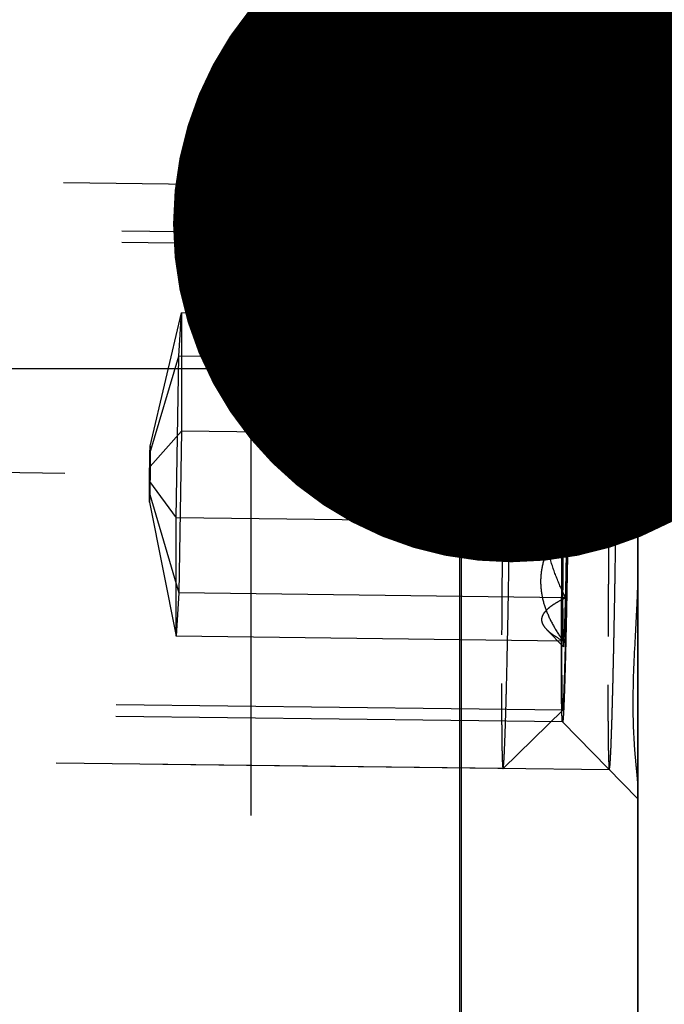
# Model space of a CAD drawing. Units: millimetres. Extents: x 0 to 420, y 0 to 297.
# Drawn here: x 264 to 268, y 169 to 174 of the extents above; entities that cross this region are included whole.
import ezdxf

# ---------------------------------------------------------------- set-up
doc = ezdxf.new("R2010")
doc.units = ezdxf.units.MM
doc.header["$LTSCALE"] = 23.1
doc.linetypes.add('CENTER', pattern=[0.6, 0.375, -0.075, 0.075, -0.075])
doc.linetypes.add('HIDDEN', pattern=[0.2, 0.1, -0.1])
doc.layers.get('0').update_dxf_attribs({"linetype": 'CONTINUOUS'})
for name, color, linetype in [('10003422_HP_HL', 7, 'CONTINUOUS'), ('30578429_AXIS', 7, 'CONTINUOUS'), ('30578429_CL', 7, 'CONTINUOUS'), ('30578429_DIM', 7, 'CONTINUOUS'), ('30578429_HL', 7, 'CONTINUOUS'), ('606715005-000-00-ED1_CL', 7, 'CONTINUOUS')]:
    doc.layers.add(name, color=color, linetype=linetype)
doc.styles.get("Standard").update_dxf_attribs({"font": 'TXT.SHX', "width": 0.7})
doc.styles.add('TEXTSTYLE_3', font='gdt', dxfattribs={"width": 0.7})
doc.dimstyles.new('DIMSTYLE_1', dxfattribs={"dimtxt": 3.5, "dimasz": 3.5, "dimexe": 0.18, "dimexo": 0.0625, "dimgap": 0.09, "dimtad": 1, "dimdec": 3, "dimdsep": 46, "dimtxsty": 'STANDARD', "dimblk": '_FILLED', "dimblk1": '_FILLED', "dimblk2": '_FILLED', "dimcen": 0.09, "dimclrt": 2, "dimadec": 0, "dimazin": 0, "dimtp": 0.1, "dimtm": 0.1, "dimtfac": 1, "dimtdec": 3, "dimtofl": 0, "dimtmove": 0, "dimatfit": 3, "dimldrblk": '_FILLED', "dimfxl": 1, "dimtolj": 1, "dimarcsym": 0})
doc.dimstyles.new('DIMSTYLE_5', dxfattribs={"dimtxt": 3.5, "dimasz": 3.5, "dimexe": 0.18, "dimexo": 0.0625, "dimgap": 0.09, "dimtad": 1, "dimdec": 3, "dimdsep": 46, "dimtxsty": 'STANDARD', "dimblk": '_FILLED', "dimblk1": '_FILLED', "dimblk2": '_FILLED', "dimcen": 0.09, "dimclrt": 2, "dimadec": 0, "dimazin": 0, "dimtp": 0.15, "dimtm": 0.15, "dimtfac": 1, "dimtdec": 3, "dimtofl": 0, "dimtmove": 0, "dimatfit": 3, "dimldrblk": '_FILLED', "dimfxl": 1, "dimtolj": 1, "dimarcsym": 0})
doc.dimstyles.get("Standard").update_dxf_attribs({"dimtxt": 3.5, "dimasz": 3.5, "dimexe": 0.18, "dimexo": 0.0625, "dimgap": 0.09, "dimtad": 1, "dimdec": 3, "dimdsep": 46, "dimtxsty": 'STANDARD', "dimblk": '_FILLED', "dimblk1": '_FILLED', "dimblk2": '_FILLED', "dimcen": 0.09, "dimclrt": 2, "dimadec": 0, "dimazin": 0, "dimtol": 1, "dimtp": 0.005, "dimtm": 0.005, "dimtfac": 1, "dimtdec": 3, "dimtofl": 0, "dimtmove": 0, "dimatfit": 3, "dimldrblk": '_FILLED', "dimfxl": 1, "dimtolj": 1, "dimarcsym": 0})

# ---------------------------------------------------------------- blocks, each defined once
blk = doc.blocks.new('_FILLED')
at = {"color": 0, "linetype": 'BYBLOCK'}
blk.add_solid([(0, 0), (-1, 0.125), (-1, -0.125)], dxfattribs=at)
blk = doc.blocks.new('*D6')
at = {"layer": '30578429_DIM', "color": 3, "linetype": 'CONTINUOUS'}
for p, q in [((147.5056, 164.2594), (147.5056, 215.7594)), ((267.5056, 167.1986), (267.5056, 215.7594)), ((147.5056, 214.2594), (207.5056, 214.2594)), ((267.5056, 214.2594), (207.5056, 214.2594))]:
    blk.add_line(p, q, dxfattribs=at)
at = {"layer": '30578429_DIM', "color": 3, "linetype": 'CONTINUOUS', "xscale": 3.5, "yscale": 3.5, "zscale": 3.5, "rotation": 180}
blk.add_blockref('_FILLED', (147.5056, 214.2594), dxfattribs=at)
at = {"layer": '30578429_DIM', "color": 3, "linetype": 'CONTINUOUS', "xscale": 3.5, "yscale": 3.5, "zscale": 3.5}
blk.add_blockref('_FILLED', (267.5056, 214.2594), dxfattribs=at)
at = {"layer": '30578429_DIM', "color": 2, "linetype": 'CONTINUOUS', "insert": (207.5056, 218.6344), "char_height": 3.5, "width": 7.5, "attachment_point": 2, "line_spacing_factor": 0.9}
blk.add_mtext('120', dxfattribs=at)
blk = doc.blocks.new('*D8')
at = {"layer": '30578429_DIM', "color": 3, "linetype": 'CONTINUOUS'}
for p, q in [((282.5056, 172.2594), (282.5056, 178.2594)), ((282.5056, 178.2594), (282.5056, 164.2594)), ((265.5056, 172.2594), (284.0056, 172.2594)), ((282.5056, 150.2594), (282.5056, 164.2594)), ((265.5056, 156.2594), (284.0056, 156.2594)), ((282.5056, 156.2594), (282.5056, 150.2594))]:
    blk.add_line(p, q, dxfattribs=at)
at = {"layer": '30578429_DIM', "color": 3, "linetype": 'CONTINUOUS', "xscale": 3.5, "yscale": 3.5, "zscale": 3.5}
for p, rotation in [((282.5056, 172.2594), 270), ((282.5056, 156.2594), 90)]:
    blk.add_blockref('_FILLED', p, dxfattribs=dict(at, rotation=rotation))
at = {"layer": '30578429_DIM', "color": 2, "linetype": 'CONTINUOUS', "insert": (278.1306, 164.2594), "char_height": 3.5, "width": 9.416667, "attachment_point": 2, "rotation": 90, "line_spacing_factor": 0.9, "style": 'TEXTSTYLE_3'}
blk.add_mtext('{\\Fgdt;n}\\FTXT.SHX;16', dxfattribs=at)
blk = doc.blocks.new('*D9')
at = {"layer": '30578429_DIM', "color": 3, "linetype": 'CONTINUOUS'}
for p, q in [((223.0339, 181.2594), (304.0056, 181.2594)), ((302.5056, 181.2594), (302.5056, 164.2594)), ((302.5056, 147.2594), (302.5056, 164.2594)), ((223.0339, 147.2594), (304.0056, 147.2594))]:
    blk.add_line(p, q, dxfattribs=at)
at = {"layer": '30578429_DIM', "color": 3, "linetype": 'CONTINUOUS', "xscale": 3.5, "yscale": 3.5, "zscale": 3.5}
for p, rotation in [((302.5056, 181.2594), 90), ((302.5056, 147.2594), 270)]:
    blk.add_blockref('_FILLED', p, dxfattribs=dict(at, rotation=rotation))
at = {"layer": '30578429_DIM', "color": 2, "linetype": 'CONTINUOUS', "insert": (298.1306, 164.2594), "char_height": 3.5, "width": 9.916667, "attachment_point": 2, "rotation": 90, "line_spacing_factor": 0.9, "style": 'TEXTSTYLE_3'}
blk.add_mtext('{\\Fgdt;n}\\FTXT.SHX;34', dxfattribs=at)
blk = doc.blocks.new('*D10')
at = {"layer": '30578429_DIM', "color": 3, "linetype": 'CONTINUOUS'}
for p, q in [((267.5056, 177.7594), (294.0056, 177.7594)), ((292.5056, 177.7594), (292.5056, 164.2594)), ((292.5056, 150.7594), (292.5056, 164.2594)), ((267.5056, 150.7594), (294.0056, 150.7594))]:
    blk.add_line(p, q, dxfattribs=at)
at = {"layer": '30578429_DIM', "color": 3, "linetype": 'CONTINUOUS', "xscale": 3.5, "yscale": 3.5, "zscale": 3.5}
for p, rotation in [((292.5056, 177.7594), 90), ((292.5056, 150.7594), 270)]:
    blk.add_blockref('_FILLED', p, dxfattribs=dict(at, rotation=rotation))
at = {"layer": '30578429_DIM', "color": 2, "linetype": 'CONTINUOUS', "insert": (288.1306, 164.2594), "char_height": 3.5, "width": 10.166667, "attachment_point": 2, "rotation": 90, "line_spacing_factor": 0.9, "style": 'TEXTSTYLE_3'}
blk.add_mtext('{\\Fgdt;n}\\FTXT.SHX;27', dxfattribs=at)

msp = doc.modelspace()

# ---------------------------------------------------------------- linework, layer by layer
at = {"layer": '10003422_HP_HL', "color": 6, "linetype": 'HIDDEN'}
for p, q in [((266.8463, 173.1922), (261.6521, 173.2563)), ((266.8465, 173.1921), (266.8463, 173.1922)), ((266.8465, 173.1921), (267.1476, 172.8834)), ((267.1475, 172.8835), (261.3433, 172.9551)), ((264.9853, 171.86), (265.1461, 172.5497)), ((265.133, 172.3256), (265.1461, 172.5497)), ((267.1458, 172.525), (265.1461, 172.5497)), ((265.1461, 172.5497), (265.1461, 171.9373)), ((267.1433, 172.5545), (267.0511, 172.4646)), ((264.983, 171.8212), (265.133, 172.3256)), ((265.1199, 171.4892), (265.133, 172.3256)), ((267.1327, 172.3009), (265.133, 172.3256)), ((264.9853, 171.7539), (265.1461, 171.9373)), ((265.1461, 171.9373), (265.133, 171.1009)), ((267.1458, 171.9126), (265.1461, 171.9373)), ((264.983, 171.8212), (264.9853, 171.86)), ((264.9853, 171.86), (264.9853, 171.7539)), ((264.9808, 171.6763), (264.983, 171.8212)), ((264.9853, 171.7539), (264.983, 171.609)), ((264.9808, 171.6763), (265.1199, 171.4892)), ((264.9808, 171.5702), (264.9808, 171.6763)), ((264.983, 171.609), (264.9808, 171.5702)), ((264.9808, 171.5702), (265.1199, 170.8768)), ((264.983, 171.609), (265.133, 171.1009)), ((267.1196, 171.4645), (265.1199, 171.4892)), ((265.1199, 170.8768), (265.1199, 171.4892)), ((265.133, 171.1009), (265.1199, 170.8768)), ((267.1327, 171.0762), (265.133, 171.1009)), ((267.1219, 170.8227), (267.0381, 170.9085)), ((267.1196, 170.8521), (265.1199, 170.8768)), ((267.118, 170.4937), (261.3138, 170.5653)), ((266.8095, 170.1926), (267.1181, 170.4938)), ((266.8092, 170.1925), (261.615, 170.2566)), ((266.8092, 170.1925), (266.8095, 170.1926))]:
    msp.add_line(p, q, dxfattribs=at)
for points, knots in [([(266.8463, 173.1922), (266.8461, 173.1922), (266.8458, 173.1919), (266.8453, 173.1905), (266.8447, 173.1875), (266.844, 173.1825), (266.8433, 173.1754), (266.8425, 173.1663), (266.8417, 173.1552), (266.8409, 173.1421), (266.8397, 173.1208), (266.8382, 173.0893), (266.8364, 173.0459), (266.8346, 172.9951), (266.8328, 172.9373), (266.8309, 172.8728), (266.829, 172.8018), (266.827, 172.7248), (266.8244, 172.6114), (266.8212, 172.458), (266.8176, 172.2623), (266.8142, 172.0543), (266.8111, 171.8385), (266.8083, 171.6194), (266.8052, 171.3347), (266.8025, 171.0057), (266.8016, 170.7497), (266.8016, 170.6318)], [0, 0, 0, 0, 0.000166, 0.000492, 0.00171, 0.003709, 0.006493, 0.010059, 0.014402, 0.019518, 0.025402, 0.039437, 0.056429, 0.076292, 0.098912, 0.124172, 0.151933, 0.182044, 0.214345, 0.284797, 0.361765, 0.443584, 0.528483, 0.614623, 0.70014, 0.861955, 1, 1, 1, 1]), ([(266.8539, 172.7528), (266.8539, 172.7853), (266.8539, 172.8466), (266.8535, 172.9329), (266.8529, 173.0077), (266.8522, 173.0624), (266.8515, 173.0998), (266.851, 173.1231), (266.8504, 173.143), (266.8497, 173.1595), (266.849, 173.1725), (266.8484, 173.1813), (266.8478, 173.1865), (266.8474, 173.1892), (266.847, 173.1909), (266.8467, 173.1919), (266.8465, 173.1921)], [0, 0, 0, 0, 0.221447, 0.418503, 0.589056, 0.731596, 0.791949, 0.84484, 0.890136, 0.927723, 0.957533, 0.97951, 0.987549, 0.993621, 0.997747, 1, 1, 1, 1]), ([(267.1118, 170.8437), (267.1118, 170.9382), (267.1126, 171.1433), (267.1148, 171.407), (267.1173, 171.6351), (267.1195, 171.8105), (267.122, 171.9832), (267.1247, 172.1494), (267.1276, 172.3056), (267.1306, 172.4483), (267.1333, 172.5573), (267.1354, 172.6355), (267.1369, 172.6865), (267.1384, 172.7321), (267.1398, 172.772), (267.1412, 172.8059), (267.1426, 172.8337), (267.1437, 172.853), (267.1446, 172.8642), (267.145, 172.8692), (267.1454, 172.8732), (267.1458, 172.8772), (267.1463, 172.8804), (267.1468, 172.8823), (267.147, 172.883), (267.1473, 172.8835), (267.1476, 172.8835), (267.1476, 172.8834)], [0, 0, 0, 0, 0.138837, 0.301617, 0.387614, 0.47419, 0.559452, 0.641534, 0.718642, 0.789089, 0.851333, 0.878947, 0.904015, 0.926402, 0.945983, 0.962654, 0.976322, 0.986914, 0.99104, 0.992808, 0.994378, 0.996923, 0.998676, 0.999258, 0.999649, 0.999862, 1, 1, 1, 1]), ([(267.1536, 172.5334), (267.1535, 172.5458), (267.1535, 172.5705), (267.1534, 172.6013), (267.1533, 172.626), (267.1533, 172.6414), (267.1532, 172.6537), (267.1532, 172.663), (267.1532, 172.6707), (267.1532, 172.6768), (267.1532, 172.6818), (267.1531, 172.6848), (267.1531, 172.6896), (267.153, 172.6952), (267.1529, 172.7021), (267.1528, 172.7113), (267.1527, 172.7228), (267.1526, 172.7366), (267.1524, 172.7504), (267.1523, 172.7618), (267.1522, 172.771), (267.1521, 172.7779), (267.1521, 172.7836), (267.152, 172.7877), (267.152, 172.7899), (267.152, 172.7919), (267.152, 172.7927), (267.1519, 172.7942), (267.1518, 172.7966), (267.1517, 172.8002), (267.1516, 172.8045), (267.1515, 172.8102), (267.1513, 172.8173), (267.151, 172.8258), (267.1508, 172.8343), (267.1506, 172.8414), (267.1504, 172.8471), (267.1503, 172.8514), (267.1502, 172.8549), (267.1501, 172.8574), (267.1501, 172.8588), (267.1501, 172.8601), (267.15, 172.8602), (267.15, 172.8608), (267.1499, 172.8616), (267.1497, 172.8629), (267.1496, 172.8643), (267.1494, 172.8663), (267.1491, 172.8687), (267.1488, 172.8717), (267.1484, 172.8746), (267.1482, 172.8771), (267.1479, 172.8791), (267.1478, 172.8805), (267.1476, 172.8817), (267.1475, 172.8827), (267.1475, 172.8831), (267.1475, 172.8837), (267.1474, 172.8831), (267.1473, 172.8827), (267.1472, 172.8818), (267.1471, 172.8807), (267.1469, 172.8792), (267.1466, 172.8773), (267.1463, 172.875), (267.1459, 172.8721), (267.1455, 172.8693), (267.1452, 172.8669), (267.1449, 172.865), (267.1447, 172.8636), (267.1445, 172.8624), (267.1444, 172.8616), (267.1444, 172.861), (267.1443, 172.8609), (267.1443, 172.8596), (267.1442, 172.8583), (267.144, 172.8558), (267.1439, 172.8523), (267.1436, 172.8481), (267.1433, 172.8425), (267.143, 172.8355), (267.1425, 172.8271), (267.1421, 172.8186), (267.1417, 172.8116), (267.1414, 172.806), (267.1412, 172.8018), (267.141, 172.7983), (267.1409, 172.7958), (267.1408, 172.7944), (267.1407, 172.7935), (267.1407, 172.7916), (267.1406, 172.7894), (267.1404, 172.7854), (267.1402, 172.7797), (267.14, 172.7728), (267.1397, 172.7637), (267.1393, 172.7523), (267.1388, 172.7386), (267.1383, 172.7249), (267.1379, 172.7135), (267.1376, 172.7044), (267.1373, 172.6976), (267.1371, 172.6919), (267.137, 172.6879), (267.1369, 172.6856), (267.1368, 172.6841), (267.1368, 172.6815), (267.1367, 172.6784), (267.1365, 172.6729), (267.1363, 172.6651), (267.1361, 172.6557), (267.1357, 172.6432), (267.1353, 172.6275), (267.1346, 172.6025), (267.1337, 172.5712), (267.133, 172.5461), (267.1327, 172.5336)], [0, 0, 0, 0, 0.03125, 0.0625, 0.078125, 0.09375, 0.101562, 0.109375, 0.117188, 0.121094, 0.125, 0.128906, 0.132812, 0.140625, 0.148438, 0.15625, 0.171875, 0.1875, 0.203125, 0.21875, 0.226562, 0.234375, 0.242188, 0.246094, 0.248047, 0.25, 0.251953, 0.253906, 0.257812, 0.265625, 0.273438, 0.28125, 0.296875, 0.3125, 0.328125, 0.34375, 0.351562, 0.359375, 0.367188, 0.371094, 0.373047, 0.375, 0.376953, 0.378906, 0.382812, 0.390625, 0.398438, 0.40625, 0.421875, 0.4375, 0.453125, 0.46875, 0.476562, 0.484375, 0.492188, 0.496094, 0.498047, 0.5, 0.501953, 0.503906, 0.507812, 0.515625, 0.523438, 0.53125, 0.546875, 0.5625, 0.578125, 0.59375, 0.601562, 0.609375, 0.617188, 0.621094, 0.623047, 0.625, 0.626953, 0.628906, 0.632812, 0.640625, 0.648438, 0.65625, 0.671875, 0.6875, 0.703125, 0.71875, 0.726562, 0.734375, 0.742188, 0.746094, 0.748047, 0.75, 0.751953, 0.753906, 0.757812, 0.765625, 0.773438, 0.78125, 0.796875, 0.8125, 0.828125, 0.84375, 0.851562, 0.859375, 0.867188, 0.871094, 0.873047, 0.875, 0.876953, 0.878906, 0.882812, 0.890625, 0.898438, 0.90625, 0.921875, 0.9375, 0.96875, 1, 1, 1, 1]), ([(267.1476, 172.8834), (267.1478, 172.8832), (267.1481, 172.8825), (267.1484, 172.8811), (267.1487, 172.8789), (267.1492, 172.8748), (267.1497, 172.8678), (267.1502, 172.8574), (267.1507, 172.8442), (267.1512, 172.8284), (267.1517, 172.8099), (267.1522, 172.78), (267.1528, 172.7364), (267.1532, 172.6769), (267.1535, 172.6081), (267.1536, 172.5593), (267.1536, 172.5334)], [0, 0, 0, 0, 0.002259, 0.006395, 0.01248, 0.020527, 0.04251, 0.072324, 0.109925, 0.15523, 0.208118, 0.268465, 0.410999, 0.581549, 0.778601, 1, 1, 1, 1]), ([(266.8095, 170.1926), (266.8099, 170.193), (266.8103, 170.1949), (266.8111, 170.1985), (266.8117, 170.2043), (266.8125, 170.212), (266.8133, 170.2216), (266.8141, 170.2333), (266.8149, 170.2469), (266.8161, 170.2688), (266.8175, 170.3011), (266.8193, 170.3453), (266.8211, 170.3967), (266.823, 170.4551), (266.8249, 170.5201), (266.8275, 170.619), (266.8307, 170.7564), (266.8345, 170.9355), (266.8381, 171.1308), (266.8414, 171.3381), (266.8445, 171.5531), (266.8473, 171.771), (266.8503, 172.0541), (266.853, 172.3812), (266.8539, 172.6357), (266.8539, 172.7528)], [0, 0, 0, 0, 0.000708, 0.002173, 0.004414, 0.00743, 0.011219, 0.015776, 0.021097, 0.027175, 0.041566, 0.058873, 0.079007, 0.101855, 0.1273, 0.155201, 0.21777, 0.28822, 0.365045, 0.446598, 0.531134, 0.61684, 0.701882, 0.862737, 1, 1, 1, 1]), ([(267.1433, 172.5545), (267.1431, 172.5543), (267.1429, 172.5538), (267.1425, 172.5522), (267.1421, 172.5488), (267.1415, 172.5432), (267.1409, 172.5357), (267.1403, 172.5262), (267.1397, 172.5147), (267.139, 172.5013), (267.1381, 172.4797), (267.1369, 172.4481), (267.1355, 172.4049), (267.1341, 172.3551), (267.1332, 172.3197), (267.1327, 172.3009)], [0, 0, 0, 0, 0.002248, 0.006369, 0.020458, 0.042416, 0.072231, 0.109826, 0.155105, 0.207966, 0.268308, 0.410854, 0.581475, 0.778602, 1, 1, 1, 1]), ([(267.1458, 172.525), (267.1456, 172.5295), (267.1454, 172.5356), (267.145, 172.5433), (267.1447, 172.5474), (267.1443, 172.5509), (267.1441, 172.5525), (267.1436, 172.5548), (267.1433, 172.5545)], [0, 0, 0, 0, 0.45003, 0.625262, 0.767027, 0.875153, 0.949559, 1, 1, 1, 1]), ([(267.1458, 171.9126), (267.1292, 171.9364), (267.0982, 171.9845), (267.0606, 172.0605), (267.0357, 172.1393), (267.0269, 172.2202), (267.0357, 172.3009), (267.0606, 172.3792), (267.0982, 172.4543), (267.1292, 172.5017), (267.1458, 172.525)], [0, 0, 0, 0, 0.13078, 0.257877, 0.381222, 0.501927, 0.622321, 0.744811, 0.870677, 1, 1, 1, 1]), ([(267.1458, 172.525), (267.1272, 172.5159), (267.0937, 172.498), (267.0625, 172.4757), (267.0502, 172.4636)], [0, 0, 0, 0, 0.545326, 1, 1, 1, 1]), ([(267.1327, 172.5336), (267.1324, 172.5186), (267.1317, 172.4885), (267.1308, 172.451), (267.1302, 172.4209), (267.1297, 172.3984), (267.1292, 172.3796), (267.1289, 172.3665), (267.1288, 172.3589), (267.1287, 172.3536), (267.1285, 172.3469), (267.1284, 172.3384), (267.1281, 172.3234), (267.1277, 172.302), (267.1272, 172.2763), (267.1265, 172.2421), (267.1259, 172.2078), (267.1253, 172.1779), (267.125, 172.1606), (267.1248, 172.1482), (267.1245, 172.1338), (267.1242, 172.1154), (267.1237, 172.0828), (267.123, 172.0364), (267.1222, 171.9899), (267.1217, 171.9574), (267.1214, 171.9387), (267.1212, 171.9251), (267.121, 171.91), (267.1207, 171.8904), (267.1202, 171.8559), (267.1196, 171.8067), (267.1188, 171.7478), (267.1179, 171.6884), (267.1173, 171.6307), (267.1167, 171.5726), (267.1161, 171.5242), (267.1157, 171.4857), (267.1154, 171.4563), (267.1151, 171.4287), (267.1148, 171.3914), (267.1144, 171.345), (267.114, 171.2985), (267.1137, 171.2658), (267.1136, 171.2474), (267.1134, 171.233), (267.1134, 171.2205), (267.1133, 171.2032), (267.1131, 171.1733), (267.1129, 171.1304), (267.1126, 171.0874), (267.1124, 171.0575), (267.1123, 171.0424), (267.1123, 171.0339), (267.1123, 171.0272), (267.1123, 171.0217), (267.1122, 171.014), (267.1122, 171.0006), (267.1122, 170.9815), (267.1121, 170.9585), (267.112, 170.9279), (267.112, 170.8896), (267.1119, 170.859), (267.1118, 170.8437)], [0, 0, 0, 0, 0.03125, 0.0625, 0.078125, 0.09375, 0.109375, 0.117188, 0.121094, 0.125, 0.128906, 0.132812, 0.140625, 0.15625, 0.171875, 0.1875, 0.21875, 0.234375, 0.242188, 0.25, 0.257812, 0.265625, 0.28125, 0.3125, 0.34375, 0.359375, 0.367188, 0.375, 0.382812, 0.390625, 0.40625, 0.4375, 0.46875, 0.5, 0.53125, 0.5625, 0.59375, 0.609375, 0.625, 0.640625, 0.65625, 0.6875, 0.71875, 0.734375, 0.742188, 0.75, 0.757812, 0.765625, 0.78125, 0.8125, 0.84375, 0.859375, 0.867188, 0.871094, 0.875, 0.878906, 0.882812, 0.890625, 0.90625, 0.921875, 0.9375, 0.96875, 1, 1, 1, 1]), ([(267.1536, 172.5334), (267.1536, 172.4401), (267.1528, 172.2373), (267.1507, 171.9767), (267.1483, 171.7512), (267.1461, 171.5776), (267.1436, 171.4064), (267.1409, 171.2412), (267.1381, 171.0856), (267.1351, 170.9429), (267.1325, 170.8335), (267.1304, 170.7547), (267.1289, 170.7029), (267.1274, 170.6564), (267.126, 170.6154), (267.1246, 170.5802), (267.1232, 170.5509), (267.1221, 170.5303), (267.1212, 170.5169), (267.1205, 170.5092), (267.1199, 170.5031), (267.1194, 170.4985), (267.1188, 170.4956), (267.1185, 170.4941), (267.1181, 170.4938)], [0, 0, 0, 0, 0.13727, 0.298129, 0.383175, 0.468884, 0.553422, 0.634977, 0.711803, 0.782255, 0.844821, 0.872722, 0.898164, 0.921013, 0.941142, 0.958448, 0.972838, 0.984232, 0.988789, 0.992577, 0.995591, 0.997829, 0.999293, 1, 1, 1, 1]), ([(267.1327, 170.8436), (267.133, 170.8586), (267.1337, 170.8886), (267.1346, 170.9262), (267.1352, 170.9562), (267.1357, 170.9787), (267.1362, 170.9975), (267.1365, 171.0106), (267.1366, 171.0182), (267.1368, 171.0236), (267.1369, 171.0303), (267.137, 171.0387), (267.1373, 171.0538), (267.1377, 171.0751), (267.1382, 171.1009), (267.1389, 171.1351), (267.1395, 171.1694), (267.1401, 171.1993), (267.1404, 171.2165), (267.1407, 171.229), (267.1409, 171.2433), (267.1412, 171.2618), (267.1417, 171.2944), (267.1425, 171.3408), (267.1432, 171.3873), (267.1437, 171.4197), (267.144, 171.4384), (267.1443, 171.4521), (267.1444, 171.4671), (267.1447, 171.4867), (267.1452, 171.5212), (267.1459, 171.5704), (267.1466, 171.6294), (267.1475, 171.6888), (267.1481, 171.7464), (267.1487, 171.8045), (267.1493, 171.8529), (267.1497, 171.8915), (267.1501, 171.9209), (267.1503, 171.9484), (267.1506, 171.9857), (267.151, 172.0322), (267.1514, 172.0787), (267.1517, 172.1113), (267.1518, 172.1298), (267.152, 172.1441), (267.152, 172.1566), (267.1521, 172.1739), (267.1523, 172.2039), (267.1526, 172.2468), (267.1528, 172.2897), (267.153, 172.3197), (267.1531, 172.3348), (267.1531, 172.3433), (267.1532, 172.35), (267.1532, 172.3554), (267.1532, 172.3632), (267.1532, 172.3765), (267.1533, 172.3957), (267.1533, 172.4186), (267.1534, 172.4493), (267.1535, 172.4875), (267.1535, 172.5181), (267.1536, 172.5334)], [0, 0, 0, 0, 0.03125, 0.0625, 0.078125, 0.09375, 0.109375, 0.117188, 0.121094, 0.125, 0.128906, 0.132812, 0.140625, 0.15625, 0.171875, 0.1875, 0.21875, 0.234375, 0.242188, 0.25, 0.257812, 0.265625, 0.28125, 0.3125, 0.34375, 0.359375, 0.367188, 0.375, 0.382812, 0.390625, 0.40625, 0.4375, 0.46875, 0.5, 0.53125, 0.5625, 0.59375, 0.609375, 0.625, 0.640625, 0.65625, 0.6875, 0.71875, 0.734375, 0.742188, 0.75, 0.757812, 0.765625, 0.78125, 0.8125, 0.84375, 0.859375, 0.867188, 0.871094, 0.875, 0.878906, 0.882812, 0.890625, 0.90625, 0.921875, 0.9375, 0.96875, 1, 1, 1, 1]), ([(267.1458, 171.9126), (267.1464, 171.9823), (267.1474, 172.1117), (267.148, 172.2869), (267.1477, 172.4093), (267.1468, 172.484), (267.1462, 172.5129), (267.1458, 172.525)], [0, 0, 0, 0, 0.341082, 0.633932, 0.858677, 0.940525, 1, 1, 1, 1]), ([(267.0502, 172.4636), (267.0439, 172.4575), (267.033, 172.4451), (267.023, 172.4236), (267.0227, 172.4009), (267.032, 172.3792), (267.0488, 172.3587), (267.0719, 172.3387), (267.1004, 172.3193), (267.1215, 172.3071), (267.1327, 172.3009)], [0, 0, 0, 0, 0.118981, 0.220509, 0.31471, 0.415753, 0.533513, 0.671096, 0.827427, 1, 1, 1, 1]), ([(267.1327, 172.3009), (267.1154, 172.2686), (267.083, 172.2028), (267.0439, 172.1001), (267.0177, 171.9935), (267.0073, 171.8842), (267.0142, 171.7748), (267.0372, 171.6675), (267.073, 171.5638), (267.1033, 171.4972), (267.1196, 171.4645)], [0, 0, 0, 0, 0.125554, 0.250809, 0.375731, 0.500411, 0.625027, 0.749772, 0.874764, 1, 1, 1, 1]), ([(267.1327, 172.3009), (267.1295, 172.1716), (267.1244, 171.8928), (267.121, 171.6139), (267.1196, 171.4645)], [0, 0, 0, 0, 0.464121, 1, 1, 1, 1]), ([(267.1327, 171.0762), (267.1164, 171.1089), (267.0861, 171.1755), (267.0502, 171.2792), (267.0273, 171.3865), (267.0204, 171.4959), (267.0307, 171.6052), (267.057, 171.7118), (267.0961, 171.8145), (267.1285, 171.8803), (267.1458, 171.9126)], [0, 0, 0, 0, 0.125236, 0.250228, 0.374973, 0.499589, 0.624269, 0.749191, 0.874446, 1, 1, 1, 1]), ([(267.1327, 171.0762), (267.1359, 171.2056), (267.141, 171.4844), (267.1444, 171.7632), (267.1458, 171.9126)], [0, 0, 0, 0, 0.464121, 1, 1, 1, 1]), ([(267.1196, 171.4645), (267.103, 171.4412), (267.072, 171.3938), (267.0344, 171.3187), (267.0095, 171.2404), (267.0007, 171.1597), (267.0095, 171.0788), (267.0344, 171), (267.072, 170.924), (267.103, 170.8759), (267.1196, 170.8521)], [0, 0, 0, 0, 0.129323, 0.255189, 0.377679, 0.498073, 0.618778, 0.742123, 0.86922, 1, 1, 1, 1]), ([(267.1196, 171.4645), (267.119, 171.3949), (267.118, 171.2655), (267.1175, 171.0902), (267.1177, 170.9678), (267.1186, 170.8931), (267.1192, 170.8643), (267.1196, 170.8521)], [0, 0, 0, 0, 0.341082, 0.633932, 0.858677, 0.940525, 1, 1, 1, 1]), ([(267.0362, 170.9105), (267.0299, 170.917), (267.0191, 170.93), (267.0094, 170.9524), (267.0101, 170.9759), (267.0211, 170.9981), (267.0401, 171.0189), (267.0658, 171.0388), (267.0973, 171.0582), (267.1204, 171.0702), (267.1327, 171.0762)], [0, 0, 0, 0, 0.115971, 0.214961, 0.307267, 0.407619, 0.526091, 0.665512, 0.824432, 1, 1, 1, 1]), ([(267.1219, 170.8227), (267.1219, 170.8226), (267.1222, 170.8226), (267.1223, 170.8229), (267.1225, 170.8234), (267.1227, 170.8245), (267.123, 170.8261), (267.1233, 170.8282), (267.1237, 170.8321), (267.1243, 170.8384), (267.1249, 170.8475), (267.1258, 170.8637), (267.127, 170.8891), (267.1284, 170.9255), (267.1298, 170.9694), (267.1313, 171.0205), (267.1322, 171.0569), (267.1327, 171.0762)], [0, 0, 0, 0, 0.001049, 0.002001, 0.003425, 0.007788, 0.014221, 0.022742, 0.033357, 0.060864, 0.096684, 0.140715, 0.252967, 0.39659, 0.570211, 0.772156, 1, 1, 1, 1]), ([(267.1196, 170.8521), (267.1035, 170.861), (267.0742, 170.8783), (267.0471, 170.8994), (267.0362, 170.9105)], [0, 0, 0, 0, 0.541433, 1, 1, 1, 1]), ([(267.1181, 170.4938), (267.1181, 170.4937), (267.1177, 170.4937), (267.1176, 170.4941), (267.1173, 170.4948), (267.117, 170.4963), (267.1167, 170.4985), (267.1164, 170.5015), (267.116, 170.5052), (267.1157, 170.5096), (267.1153, 170.517), (267.1148, 170.5281), (267.1141, 170.5505), (267.1134, 170.5856), (267.1127, 170.6357), (267.1122, 170.6964), (267.1119, 170.7669), (267.1118, 170.8171), (267.1118, 170.8437)], [0, 0, 0, 0, 0.001049, 0.002006, 0.003435, 0.007814, 0.014266, 0.022807, 0.033437, 0.046154, 0.060952, 0.09677, 0.140822, 0.253116, 0.39673, 0.570287, 0.772153, 1, 1, 1, 1]), ([(267.1118, 170.8437), (267.1119, 170.8314), (267.1119, 170.8067), (267.112, 170.7759), (267.1121, 170.7512), (267.1121, 170.7358), (267.1122, 170.7234), (267.1122, 170.7142), (267.1122, 170.7064), (267.1122, 170.7004), (267.1122, 170.6953), (267.1123, 170.6923), (267.1123, 170.6876), (267.1124, 170.6819), (267.1125, 170.675), (267.1126, 170.6658), (267.1127, 170.6543), (267.1128, 170.6406), (267.113, 170.6268), (267.1131, 170.6153), (267.1132, 170.6061), (267.1133, 170.5992), (267.1133, 170.5935), (267.1134, 170.5895), (267.1134, 170.5872), (267.1134, 170.5853), (267.1135, 170.5844), (267.1135, 170.5829), (267.1136, 170.5805), (267.1137, 170.5769), (267.1138, 170.5727), (267.1139, 170.567), (267.1141, 170.5599), (267.1144, 170.5514), (267.1146, 170.5428), (267.1148, 170.5357), (267.115, 170.53), (267.1151, 170.5258), (267.1152, 170.5223), (267.1153, 170.5197), (267.1153, 170.5184), (267.1153, 170.5171), (267.1154, 170.5169), (267.1154, 170.5164), (267.1155, 170.5156), (267.1157, 170.5143), (267.1158, 170.5128), (267.116, 170.5109), (267.1163, 170.5084), (267.1166, 170.5055), (267.117, 170.5025), (267.1172, 170.5001), (267.1175, 170.4981), (267.1176, 170.4966), (267.1178, 170.4954), (267.1179, 170.4945), (267.1179, 170.4941), (267.118, 170.4935), (267.118, 170.4941), (267.1181, 170.4945), (267.1182, 170.4953), (267.1184, 170.4965), (267.1185, 170.4979), (267.1188, 170.4998), (267.1191, 170.5022), (267.1195, 170.505), (267.1199, 170.5079), (267.1203, 170.5102), (267.1205, 170.5121), (267.1207, 170.5136), (267.1209, 170.5148), (267.121, 170.5155), (267.1211, 170.5161), (267.1211, 170.5162), (267.1212, 170.5175), (267.1212, 170.5188), (267.1214, 170.5213), (267.1216, 170.5248), (267.1218, 170.529), (267.1221, 170.5347), (267.1224, 170.5417), (267.1229, 170.5501), (267.1233, 170.5585), (267.1237, 170.5655), (267.124, 170.5712), (267.1242, 170.5754), (267.1244, 170.5789), (267.1246, 170.5813), (267.1246, 170.5828), (267.1247, 170.5836), (267.1248, 170.5856), (267.1248, 170.5878), (267.125, 170.5918), (267.1252, 170.5975), (267.1254, 170.6043), (267.1257, 170.6134), (267.1262, 170.6248), (267.1266, 170.6385), (267.1271, 170.6522), (267.1275, 170.6636), (267.1279, 170.6727), (267.1281, 170.6796), (267.1283, 170.6853), (267.1284, 170.6892), (267.1285, 170.6916), (267.1286, 170.6931), (267.1286, 170.6957), (267.1287, 170.6987), (267.1289, 170.7042), (267.1291, 170.712), (267.1294, 170.7214), (267.1297, 170.734), (267.1301, 170.7496), (267.1308, 170.7747), (267.1317, 170.806), (267.1324, 170.8311), (267.1327, 170.8436)], [0, 0, 0, 0, 0.03125, 0.0625, 0.078125, 0.09375, 0.101562, 0.109375, 0.117188, 0.121094, 0.125, 0.128906, 0.132812, 0.140625, 0.148438, 0.15625, 0.171875, 0.1875, 0.203125, 0.21875, 0.226562, 0.234375, 0.242188, 0.246094, 0.248047, 0.25, 0.251953, 0.253906, 0.257812, 0.265625, 0.273438, 0.28125, 0.296875, 0.3125, 0.328125, 0.34375, 0.351562, 0.359375, 0.367188, 0.371094, 0.373047, 0.375, 0.376953, 0.378906, 0.382812, 0.390625, 0.398438, 0.40625, 0.421875, 0.4375, 0.453125, 0.46875, 0.476562, 0.484375, 0.492188, 0.496094, 0.498047, 0.5, 0.501953, 0.503906, 0.507812, 0.515625, 0.523438, 0.53125, 0.546875, 0.5625, 0.578125, 0.59375, 0.601562, 0.609375, 0.617188, 0.621094, 0.623047, 0.625, 0.626953, 0.628906, 0.632812, 0.640625, 0.648438, 0.65625, 0.671875, 0.6875, 0.703125, 0.71875, 0.726562, 0.734375, 0.742188, 0.746094, 0.748047, 0.75, 0.751953, 0.753906, 0.757812, 0.765625, 0.773438, 0.78125, 0.796875, 0.8125, 0.828125, 0.84375, 0.851562, 0.859375, 0.867188, 0.871094, 0.873047, 0.875, 0.876953, 0.878906, 0.882812, 0.890625, 0.898438, 0.90625, 0.921875, 0.9375, 0.96875, 1, 1, 1, 1]), ([(267.1196, 170.8521), (267.1198, 170.848), (267.12, 170.8423), (267.1204, 170.8352), (267.1206, 170.831), (267.1209, 170.8278), (267.1212, 170.8253), (267.1215, 170.8237), (267.1217, 170.8229), (267.1219, 170.8227)], [0, 0, 0, 0, 0.416384, 0.583258, 0.722372, 0.833586, 0.9168, 0.972035, 1, 1, 1, 1]), ([(266.8016, 170.6318), (266.8016, 170.5989), (266.8016, 170.5367), (266.802, 170.4493), (266.8025, 170.3838), (266.8031, 170.3376), (266.8035, 170.3078), (266.804, 170.2813), (266.8046, 170.2582), (266.8052, 170.2386), (266.8059, 170.2225), (266.8065, 170.2113), (266.8071, 170.2041), (266.8075, 170.2), (266.8079, 170.1968), (266.8083, 170.1945), (266.8086, 170.1932), (266.809, 170.1925), (266.8092, 170.1925)], [0, 0, 0, 0, 0.224669, 0.424138, 0.59621, 0.671475, 0.739315, 0.799577, 0.852123, 0.896812, 0.933532, 0.962218, 0.97353, 0.982814, 0.990068, 0.995299, 0.998544, 1, 1, 1, 1])]:
    msp.add_open_spline(points, degree=3, knots=knots, dxfattribs=at)
at = {"layer": '30578429_AXIS', "color": 3, "linetype": 'CENTER'}
msp.add_line((214.3052, 172.3406), (272.5056, 171.6223), dxfattribs=at)
at = {"layer": '30578429_CL', "color": 9, "linetype": 'CONTINUOUS'}
for p, q in [((266.584, 177.8319), (266.584, 150.6868)), ((266.5927, 172.3545), (266.5927, 156.1642))]:
    msp.add_line(p, q, dxfattribs=at)
at = {"layer": '30578429_CL', "color": 7, "linetype": 'CONTINUOUS'}
msp.add_line((267.5056, 176.835), (267.5056, 151.6837), dxfattribs=at)
at = {"layer": '30578429_HL', "color": 6, "linetype": 'HIDDEN'}
for p, q in [((267.3962, 173.1854), (261.1521, 173.2625)), ((267.5056, 173.2923), (267.148, 172.9434)), ((267.1482, 172.9435), (259.1494, 173.0422)), ((267.1482, 172.9435), (267.148, 172.9434)), ((265.5056, 172.2594), (266.5927, 172.3545)), ((265.5056, 172.2594), (228.5056, 172.2594)), ((265.5056, 172.2594), (265.5056, 156.2594)), ((267.1172, 170.4337), (259.1184, 170.5324)), ((267.1172, 170.4337), (267.117, 170.4338)), ((267.5056, 170.0355), (267.117, 170.4338)), ((267.3592, 170.1857), (261.1151, 170.2627))]:
    msp.add_line(p, q, dxfattribs=at)
msp.add_arc((266.5056, 173.3507), 1, 275, 360, dxfattribs=at)
for points, knots in [([(267.3962, 173.1854), (267.3957, 173.1819), (267.3949, 173.1765), (267.3941, 173.1703), (267.3936, 173.1667), (267.3932, 173.164), (267.3928, 173.1614), (267.3926, 173.1593), (267.3924, 173.1581), (267.3923, 173.1574), (267.3922, 173.1571), (267.3922, 173.156), (267.3921, 173.1536), (267.3919, 173.1503), (267.3916, 173.145), (267.3912, 173.1384), (267.3907, 173.1278), (267.39, 173.1146), (267.3893, 173.1014), (267.3887, 173.0909), (267.3884, 173.0842), (267.3881, 173.079), (267.3879, 173.0756), (267.3878, 173.0734), (267.3877, 173.0719), (267.3876, 173.0696), (267.3875, 173.067), (267.3873, 173.0605), (267.387, 173.0509), (267.3865, 173.038), (267.3861, 173.0251), (267.3854, 173.008), (267.3848, 172.9908), (267.3842, 172.9736), (267.3838, 172.9629), (267.3835, 172.9543), (267.3833, 172.9478), (267.3831, 172.9425), (267.383, 172.9381), (267.3828, 172.9353), (267.3827, 172.9305), (267.3826, 172.9247), (267.3824, 172.9173), (267.3821, 172.9084), (267.3818, 172.8966), (267.3814, 172.8819), (267.3807, 172.8583), (267.3801, 172.8347), (267.3794, 172.8112), (267.379, 172.7935), (267.3785, 172.7758), (267.3781, 172.761), (267.3778, 172.7508), (267.3776, 172.7447), (267.3775, 172.7374), (267.3773, 172.7287), (267.377, 172.7145), (267.3766, 172.6968), (267.3759, 172.6685), (267.3751, 172.6332), (267.3742, 172.5908), (267.3735, 172.559), (267.373, 172.5378), (267.3728, 172.5289), (267.3726, 172.522), (267.3725, 172.5141), (267.3722, 172.4999), (267.3718, 172.4798), (267.3712, 172.4476), (267.3704, 172.4073), (267.3695, 172.3589), (267.3688, 172.3186), (267.3682, 172.2904), (267.3679, 172.2742), (267.3677, 172.2625), (267.3675, 172.249), (267.3672, 172.2316), (267.3667, 172.2009), (267.3657, 172.1397), (267.3647, 172.0784), (267.3639, 172.026), (267.3635, 172.004), (267.3632, 171.9867), (267.363, 171.9684), (267.3626, 171.9359), (267.3619, 171.8896), (267.3612, 171.834), (267.3604, 171.7784), (267.3597, 171.7228), (267.3589, 171.6674), (267.3582, 171.5948), (267.3573, 171.5219), (267.3566, 171.4581), (267.3562, 171.4218), (267.3559, 171.3941), (267.3557, 171.3683), (267.3554, 171.3331), (267.3549, 171.2719), (267.3543, 171.2106), (267.3539, 171.158), (267.3537, 171.1362), (267.3535, 171.1184), (267.3535, 171.1061), (267.3534, 171.094), (267.3532, 171.0698), (267.353, 171.0334), (267.3528, 170.985), (267.3525, 170.9365), (267.3523, 170.9002), (267.3521, 170.8759), (267.3521, 170.8659), (267.352, 170.8576), (267.352, 170.8503), (267.352, 170.8377), (267.3519, 170.8197), (267.3519, 170.7909), (267.3518, 170.7548), (267.3517, 170.6971), (267.3516, 170.6539), (267.3515, 170.6251)], [0, 0, 0, 0, 0.03125, 0.046875, 0.054688, 0.0625, 0.070312, 0.078125, 0.080078, 0.082031, 0.083008, 0.083984, 0.085938, 0.089844, 0.09375, 0.101562, 0.109375, 0.125, 0.140625, 0.148438, 0.15625, 0.160156, 0.164062, 0.166016, 0.166992, 0.167969, 0.169922, 0.171875, 0.179688, 0.1875, 0.195312, 0.203125, 0.21875, 0.226562, 0.234375, 0.238281, 0.242188, 0.246094, 0.248047, 0.25, 0.251953, 0.253906, 0.257812, 0.261719, 0.265625, 0.273438, 0.28125, 0.296875, 0.304688, 0.3125, 0.320312, 0.328125, 0.332031, 0.333984, 0.335938, 0.339844, 0.34375, 0.351562, 0.359375, 0.375, 0.390625, 0.40625, 0.410156, 0.414062, 0.416016, 0.417969, 0.421875, 0.429688, 0.4375, 0.453125, 0.46875, 0.484375, 0.492188, 0.496094, 0.5, 0.503906, 0.507812, 0.515625, 0.53125, 0.5625, 0.570312, 0.578125, 0.582031, 0.585938, 0.59375, 0.609375, 0.625, 0.640625, 0.65625, 0.671875, 0.6875, 0.71875, 0.734375, 0.742188, 0.75, 0.757812, 0.765625, 0.78125, 0.8125, 0.820312, 0.828125, 0.832031, 0.835938, 0.839844, 0.84375, 0.859375, 0.875, 0.890625, 0.90625, 0.910156, 0.914062, 0.916016, 0.917969, 0.921875, 0.929688, 0.9375, 0.953125, 0.96875, 1, 1, 1, 1]), ([(267.4038, 172.7461), (267.4038, 172.762), (267.4038, 172.786), (267.4037, 172.8179), (267.4037, 172.8379), (267.4037, 172.8539), (267.4036, 172.8638), (267.4036, 172.872), (267.4036, 172.879), (267.4035, 172.8906), (267.4034, 172.9076), (267.4033, 172.9278), (267.4032, 172.9481), (267.4031, 172.9649), (267.403, 172.9768), (267.403, 172.9833), (267.4029, 172.9886), (267.4028, 172.9957), (267.4027, 173.0067), (267.4025, 173.0205), (267.4023, 173.0343), (267.4022, 173.0454), (267.4021, 173.0536), (267.402, 173.0606), (267.4019, 173.066), (267.4019, 173.0706), (267.4018, 173.0731), (267.4017, 173.0771), (267.4016, 173.082), (267.4015, 173.0879), (267.4013, 173.0957), (267.401, 173.1055), (267.4008, 173.1153), (267.4006, 173.1232), (267.4005, 173.1279), (267.4004, 173.1321), (267.4003, 173.1342), (267.4002, 173.136), (267.4001, 173.1397), (267.3998, 173.1452), (267.3994, 173.1526), (267.3991, 173.16), (267.3988, 173.1655), (267.3986, 173.1692), (267.3985, 173.1707), (267.3985, 173.172), (267.3984, 173.1726), (267.3983, 173.1732), (267.3981, 173.1743), (267.3978, 173.176), (267.3975, 173.178), (267.3969, 173.1813), (267.3965, 173.1838), (267.3962, 173.1854)], [0, 0, 0, 0, 0.0625, 0.09375, 0.125, 0.140625, 0.15625, 0.164062, 0.171875, 0.1875, 0.21875, 0.25, 0.28125, 0.3125, 0.328125, 0.335938, 0.34375, 0.359375, 0.375, 0.40625, 0.4375, 0.453125, 0.46875, 0.484375, 0.492188, 0.5, 0.507812, 0.515625, 0.53125, 0.546875, 0.5625, 0.59375, 0.625, 0.640625, 0.65625, 0.664062, 0.671875, 0.679688, 0.6875, 0.71875, 0.75, 0.78125, 0.8125, 0.820312, 0.828125, 0.832031, 0.835938, 0.84375, 0.859375, 0.875, 0.90625, 0.9375, 1, 1, 1, 1]), ([(267.148, 172.9434), (267.1476, 172.943), (267.1473, 172.9414), (267.1467, 172.9384), (267.1461, 172.9336), (267.1455, 172.9272), (267.1448, 172.9191), (267.1439, 172.905), (267.1427, 172.8834), (267.1412, 172.8526), (267.1398, 172.8156), (267.1383, 172.7726), (267.1367, 172.7237), (267.1351, 172.6693), (267.1329, 172.5866), (267.1302, 172.4717), (267.1271, 172.3218), (267.1241, 172.1584), (267.1213, 171.9849), (267.1187, 171.8051), (267.1164, 171.6228), (267.1138, 171.3859), (267.1116, 171.1123), (267.1108, 170.8993), (267.1108, 170.8013)], [0, 0, 0, 0, 0.000709, 0.002175, 0.004415, 0.00743, 0.011219, 0.015777, 0.027175, 0.041567, 0.058875, 0.079007, 0.101856, 0.1273, 0.155202, 0.21777, 0.28822, 0.365045, 0.446599, 0.531134, 0.616841, 0.701883, 0.862741, 1, 1, 1, 1]), ([(267.1546, 172.5759), (267.1546, 172.6034), (267.1545, 172.6555), (267.1543, 172.7286), (267.1538, 172.7834), (267.1534, 172.822), (267.153, 172.847), (267.1525, 172.8691), (267.1521, 172.8884), (267.1516, 172.9049), (267.151, 172.9184), (267.1504, 172.9289), (267.1498, 172.9358), (267.1494, 172.9398), (267.149, 172.9418), (267.1487, 172.9428), (267.1484, 172.9435), (267.1482, 172.9435)], [0, 0, 0, 0, 0.224753, 0.424121, 0.596196, 0.671469, 0.73932, 0.799585, 0.852122, 0.896805, 0.933531, 0.962217, 0.982807, 0.99006, 0.995295, 0.998544, 1, 1, 1, 1]), ([(267.3592, 170.1857), (267.3596, 170.1892), (267.3604, 170.1946), (267.3613, 170.2008), (267.3617, 170.2044), (267.3621, 170.2071), (267.3625, 170.2097), (267.3628, 170.2118), (267.3629, 170.2131), (267.363, 170.2137), (267.3631, 170.214), (267.3632, 170.2151), (267.3633, 170.2175), (267.3635, 170.2208), (267.3637, 170.2261), (267.3641, 170.2327), (267.3647, 170.2433), (267.3654, 170.2565), (267.3661, 170.2697), (267.3666, 170.2803), (267.367, 170.2869), (267.3673, 170.2921), (267.3674, 170.2955), (267.3676, 170.2977), (267.3676, 170.2992), (267.3677, 170.3015), (267.3678, 170.3041), (267.368, 170.3106), (267.3684, 170.3202), (267.3688, 170.3331), (267.3693, 170.346), (267.3699, 170.3632), (267.3705, 170.3803), (267.3711, 170.3975), (267.3715, 170.4082), (267.3718, 170.4168), (267.372, 170.4233), (267.3722, 170.4286), (267.3724, 170.433), (267.3725, 170.4358), (267.3726, 170.4407), (267.3728, 170.4464), (267.373, 170.4538), (267.3732, 170.4627), (267.3735, 170.4745), (267.3739, 170.4892), (267.3746, 170.5128), (267.3752, 170.5364), (267.3759, 170.56), (267.3764, 170.5777), (267.3769, 170.5953), (267.3773, 170.6101), (267.3775, 170.6203), (267.3777, 170.6264), (267.3779, 170.6337), (267.3781, 170.6425), (267.3784, 170.6566), (267.3788, 170.6743), (267.3794, 170.7026), (267.3802, 170.7379), (267.3812, 170.7803), (267.3819, 170.8121), (267.3824, 170.8333), (267.3826, 170.8422), (267.3827, 170.8491), (267.3829, 170.857), (267.3831, 170.8712), (267.3835, 170.8913), (267.3841, 170.9235), (267.3849, 170.9638), (267.3858, 171.0122), (267.3866, 171.0525), (267.3871, 171.0807), (267.3874, 171.0969), (267.3876, 171.1086), (267.3879, 171.1221), (267.3881, 171.1395), (267.3886, 171.1702), (267.3896, 171.2314), (267.3906, 171.2927), (267.3914, 171.3451), (267.3918, 171.3671), (267.3921, 171.3844), (267.3923, 171.4027), (267.3928, 171.4352), (267.3934, 171.4815), (267.3942, 171.5371), (267.3949, 171.5927), (267.3957, 171.6483), (267.3964, 171.7037), (267.3972, 171.7763), (267.398, 171.8492), (267.3987, 171.913), (267.3991, 171.9493), (267.3994, 171.977), (267.3996, 172.0029), (267.4, 172.038), (267.4005, 172.0992), (267.401, 172.1605), (267.4015, 172.2131), (267.4016, 172.2349), (267.4018, 172.2527), (267.4019, 172.265), (267.402, 172.2771), (267.4021, 172.3013), (267.4023, 172.3377), (267.4026, 172.3861), (267.4029, 172.4346), (267.4031, 172.4709), (267.4032, 172.4952), (267.4033, 172.5052), (267.4033, 172.5135), (267.4033, 172.5209), (267.4034, 172.5334), (267.4034, 172.5514), (267.4035, 172.5803), (267.4036, 172.6163), (267.4037, 172.674), (267.4038, 172.7172), (267.4038, 172.7461)], [0, 0, 0, 0, 0.03125, 0.046875, 0.054688, 0.0625, 0.070312, 0.078125, 0.080078, 0.082031, 0.083008, 0.083984, 0.085938, 0.089844, 0.09375, 0.101562, 0.109375, 0.125, 0.140625, 0.148438, 0.15625, 0.160156, 0.164062, 0.166016, 0.166992, 0.167969, 0.169922, 0.171875, 0.179688, 0.1875, 0.195312, 0.203125, 0.21875, 0.226562, 0.234375, 0.238281, 0.242188, 0.246094, 0.248047, 0.25, 0.251953, 0.253906, 0.257812, 0.261719, 0.265625, 0.273438, 0.28125, 0.296875, 0.304688, 0.3125, 0.320312, 0.328125, 0.332031, 0.333984, 0.335938, 0.339844, 0.34375, 0.351562, 0.359375, 0.375, 0.390625, 0.40625, 0.410156, 0.414062, 0.416016, 0.417969, 0.421875, 0.429688, 0.4375, 0.453125, 0.46875, 0.484375, 0.492188, 0.496094, 0.5, 0.503906, 0.507812, 0.515625, 0.53125, 0.5625, 0.570312, 0.578125, 0.582031, 0.585938, 0.59375, 0.609375, 0.625, 0.640625, 0.65625, 0.671875, 0.6875, 0.71875, 0.734375, 0.742188, 0.75, 0.757812, 0.765625, 0.78125, 0.8125, 0.820312, 0.828125, 0.832031, 0.835938, 0.839844, 0.84375, 0.859375, 0.875, 0.890625, 0.90625, 0.910156, 0.914062, 0.916016, 0.917969, 0.921875, 0.929688, 0.9375, 0.953125, 0.96875, 1, 1, 1, 1]), ([(267.1546, 172.5759), (267.1546, 172.4773), (267.1538, 172.2631), (267.1516, 171.9878), (267.149, 171.7496), (267.1467, 171.5663), (267.1441, 171.3857), (267.1412, 171.2117), (267.1382, 171.048), (267.1355, 170.9196), (267.1333, 170.8247), (267.1317, 170.7603), (267.1301, 170.701), (267.1285, 170.647), (267.127, 170.5986), (267.1254, 170.5561), (267.124, 170.5198), (267.1227, 170.4935), (267.1217, 170.4756), (267.121, 170.4647), (267.1204, 170.4554), (267.1197, 170.4478), (267.1191, 170.4418), (267.1185, 170.4376), (267.118, 170.4351), (267.1176, 170.434), (267.1173, 170.4337), (267.1172, 170.4337)], [0, 0, 0, 0, 0.138042, 0.299859, 0.385376, 0.471517, 0.556415, 0.638234, 0.715203, 0.785655, 0.817955, 0.848067, 0.875827, 0.901087, 0.923708, 0.943569, 0.960563, 0.974597, 0.980481, 0.985597, 0.989941, 0.993506, 0.99629, 0.998289, 0.999508, 0.999834, 1, 1, 1, 1]), ([(267.5056, 171.2316), (267.5056, 171.1665), (267.5014, 171.0406), (267.4882, 170.8071), (267.4805, 170.6385), (267.4805, 170.5306)], [0, 0, 0, 0, 0.278468, 0.538492, 1, 1, 1, 1]), ([(267.117, 170.4338), (267.1168, 170.434), (267.1166, 170.4347), (267.1162, 170.4362), (267.1159, 170.4384), (267.1154, 170.4428), (267.1149, 170.4502), (267.1143, 170.4611), (267.1138, 170.4749), (267.1133, 170.4915), (267.1128, 170.511), (267.1122, 170.5423), (267.1116, 170.5881), (267.1111, 170.6506), (267.1109, 170.7228), (267.1108, 170.7741), (267.1108, 170.8013)], [0, 0, 0, 0, 0.002255, 0.006384, 0.012459, 0.020497, 0.042469, 0.072279, 0.109871, 0.15516, 0.208044, 0.268401, 0.41096, 0.581513, 0.778469, 1, 1, 1, 1]), ([(267.3515, 170.6251), (267.3515, 170.6091), (267.3516, 170.5851), (267.3516, 170.5532), (267.3516, 170.5332), (267.3517, 170.5172), (267.3517, 170.5074), (267.3517, 170.4991), (267.3517, 170.4921), (267.3518, 170.4805), (267.3519, 170.4635), (267.352, 170.4433), (267.3522, 170.423), (267.3523, 170.4062), (267.3523, 170.3943), (267.3524, 170.3878), (267.3524, 170.3825), (267.3525, 170.3755), (267.3527, 170.3644), (267.3528, 170.3506), (267.353, 170.3368), (267.3532, 170.3257), (267.3533, 170.3175), (267.3533, 170.3105), (267.3534, 170.3051), (267.3535, 170.3005), (267.3535, 170.298), (267.3536, 170.294), (267.3537, 170.2891), (267.3539, 170.2832), (267.3541, 170.2754), (267.3543, 170.2656), (267.3545, 170.2558), (267.3547, 170.2479), (267.3548, 170.2432), (267.3549, 170.239), (267.355, 170.2369), (267.3551, 170.2351), (267.3553, 170.2314), (267.3556, 170.2259), (267.3559, 170.2185), (267.3563, 170.2111), (267.3565, 170.2056), (267.3567, 170.2019), (267.3568, 170.2005), (267.3569, 170.1991), (267.3569, 170.1985), (267.3571, 170.1979), (267.3572, 170.1968), (267.3575, 170.1952), (267.3579, 170.1931), (267.3584, 170.1898), (267.3589, 170.1873), (267.3592, 170.1857)], [0, 0, 0, 0, 0.0625, 0.09375, 0.125, 0.140625, 0.15625, 0.164062, 0.171875, 0.1875, 0.21875, 0.25, 0.28125, 0.3125, 0.328125, 0.335938, 0.34375, 0.359375, 0.375, 0.40625, 0.4375, 0.453125, 0.46875, 0.484375, 0.492188, 0.5, 0.507812, 0.515625, 0.53125, 0.546875, 0.5625, 0.59375, 0.625, 0.640625, 0.65625, 0.664062, 0.671875, 0.679688, 0.6875, 0.71875, 0.75, 0.78125, 0.8125, 0.820312, 0.828125, 0.832031, 0.835938, 0.84375, 0.859375, 0.875, 0.90625, 0.9375, 1, 1, 1, 1]), ([(267.4805, 170.5306), (267.4805, 170.4839), (267.4822, 170.3963), (267.4889, 170.291), (267.4956, 170.2164), (267.5003, 170.1691), (267.504, 170.1289), (267.5056, 170.1046), (267.5056, 170.0937)], [0, 0, 0, 0, 0.319615, 0.600258, 0.723344, 0.832716, 0.925973, 1, 1, 1, 1])]:
    msp.add_open_spline(points, degree=3, knots=knots, dxfattribs=at)

# ---------------------------------------------------------------- dimensions: what is measured, and where the dimension line sits
at = {"layer": '30578429_DIM', "color": 3, "linetype": 'CONTINUOUS'}
dim = msp.add_linear_dim(base=(147.5056, 214.2594), p1=(267.5056, 167.1986), p2=(147.5056, 164.2594), angle=180, dimstyle='DIMSTYLE_5', dxfattribs=at)
dim.commit()
dim.dimension.update_dxf_attribs({"geometry": '*D6', "text_midpoint": (203.7556, 216.8844), "dimtype": 160})
for base, p1, p2, dimstyle, picture, middle in [((302.5056, 181.2594), (223.0339, 147.2594), (223.0339, 181.2594), 'DIMSTYLE_5', '*D9', (300.9914, 162.043)), ((282.5056, 172.2594), (265.5056, 156.2594), (265.5056, 172.2594), 'DIMSTYLE_1', '*D8', (280.9354, 162.1547)), ((292.5056, 177.7594), (267.5056, 150.7594), (267.5056, 177.7594), 'DIMSTYLE_1', '*D10', (291.0194, 161.9871))]:
    dim = msp.add_linear_dim(base=base, p1=p1, p2=p2, angle=90, text='%%c<>', dimstyle=dimstyle, dxfattribs=at)
    dim.commit()
    dim.dimension.update_dxf_attribs({"geometry": picture, "text_midpoint": middle, "dimtype": 160})

# ---------------------------------------------------------------- leaders
at = {"layer": '606715005-000-00-ED1_CL', "color": 3, "linetype": 'CONTINUOUS'}
msp.add_leader([(266.8529, 173.0093), (275.204, 186.0961)], dimstyle='STANDARD', override={"dimtad": 0, "dimldrblk": 'DOT'}, dxfattribs=at)

doc.saveas('drawing.dxf')
